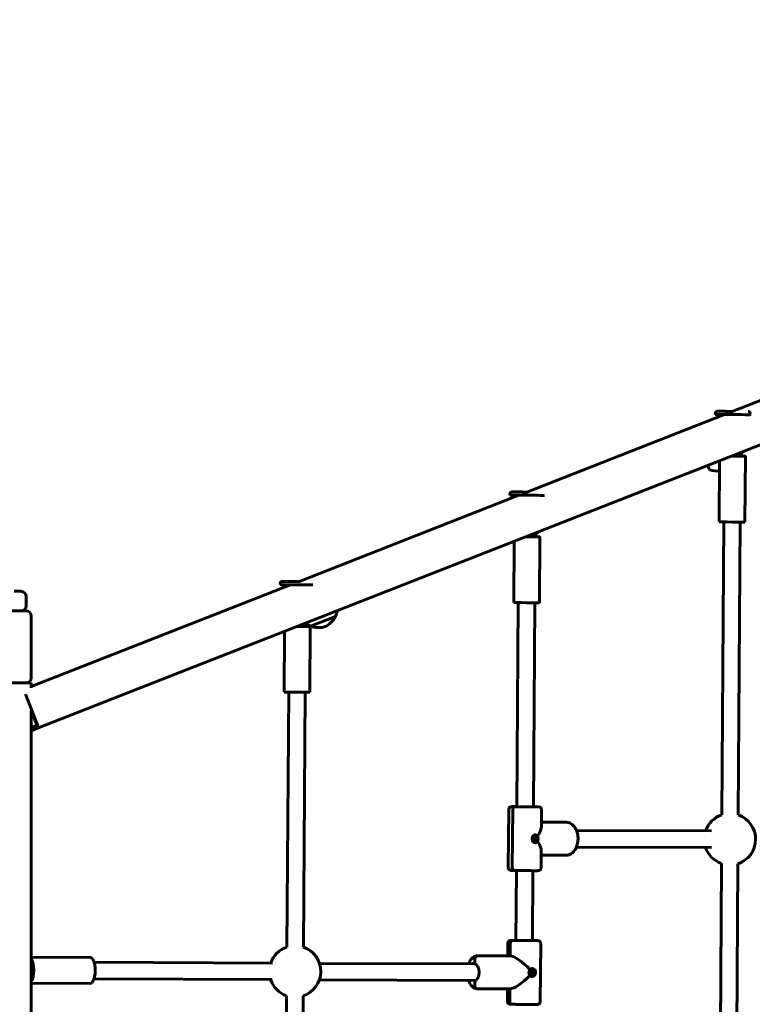
# Model space of a CAD drawing. Units: millimetres. Extents: x 1171 to 12958, y 609 to 19530.
# Drawn here: x 8686 to 9397, y 11620 to 12576 of the extents above; entities that cross this region are included whole.
import ezdxf

# ---------------------------------------------------------------- set-up
doc = ezdxf.new("R2010")
doc.units = ezdxf.units.MM
doc.header["$LTSCALE"] = 70
doc.layers.add('Widoczne (ISO)', color=7, linetype='Continuous', lineweight=60)
doc.layers.add('Wymiar (ISO)', color=7, linetype='Continuous', lineweight=25)
doc.styles.add('Tekst notatki (ISO)', font='tahoma.ttf')
doc.dimstyles.new('Domyślne (ISO)', dxfattribs={"dimscale": 70, "dimtxt": 3.5, "dimasz": 2.5, "dimexe": 3.175, "dimexo": 0, "dimgap": 0.762, "dimtad": 1, "dimrnd": 1e-08, "dimzin": 0, "dimtxsty": 'Tekst notatki (ISO)', "dimcen": 0.09, "dimdle": 10, "dimclrd": 256, "dimclre": 256, "dimclrt": 256, "dimazin": 0, "dimtfac": 1.001486, "dimtmove": 0, "dimatfit": 3, "dimfxl": 0, "dimtolj": 1, "dimtzin": 0, "dimlwd": -1, "dimlwe": -1, "dimarcsym": 0})

# ---------------------------------------------------------------- blocks, each defined once
blk = doc.blocks.new('*D4')
at = {"layer": 'Defpoints', "color": 0}
for p in [(4465.02, 18449.06), (11467.87, 6516.49), (4465.02, 6314.99)]:
    blk.add_point(p, dxfattribs=at)
at = {"layer": 'Wymiar (ISO)'}
for p, q in [((4465.02, 6314.99), (4465.02, 18671.31)), ((11467.87, 6516.49), (11467.87, 18671.31)), ((11292.87, 18449.06), (4640.02, 18449.06))]:
    blk.add_line(p, q, dxfattribs=at)
for points in [[(4640.02, 18478.23), (4640.02, 18419.9), (4465.02, 18449.06)], [(11292.87, 18478.23), (11292.87, 18419.9), (11467.87, 18449.06)]]:
    blk.add_solid(points, dxfattribs=at)
at = {"layer": 'Wymiar (ISO)', "insert": (7616.22, 18757.6), "char_height": 245, "attachment_point": 1, "style": 'Tekst notatki (ISO)'}
blk.add_mtext('\\A1;7003', dxfattribs=at)
blk = doc.blocks.new('*D5')
at = {"layer": 'Defpoints', "color": 0}
for p in [(2810.07, 19215.99), (12957.87, 9275.99), (2810.07, 6485.99)]:
    blk.add_point(p, dxfattribs=at)
at = {"layer": 'Wymiar (ISO)'}
for p, q in [((2810.07, 6485.99), (2810.07, 19438.24)), ((12957.87, 9275.99), (12957.87, 19438.24)), ((12782.87, 19215.99), (2985.07, 19215.99))]:
    blk.add_line(p, q, dxfattribs=at)
for points in [[(2985.07, 19245.16), (2985.07, 19186.83), (2810.07, 19215.99)], [(12782.87, 19245.16), (12782.87, 19186.83), (12957.87, 19215.99)]]:
    blk.add_solid(points, dxfattribs=at)
at = {"layer": 'Wymiar (ISO)', "insert": (7448.76, 19525.52), "char_height": 245, "attachment_point": 1, "style": 'Tekst notatki (ISO)'}
blk.add_mtext('\\A1;10148', dxfattribs=at)

msp = doc.modelspace()

# ---------------------------------------------------------------- linework, layer by layer
at = {"layer": 'Widoczne (ISO)'}
for p, q in [((9880.15, 12349.92), (8702.97, 11887.87)), ((9542.5, 12260.36), (9377.78, 12195.71)), ((9370.17, 12192.72), (9178.1, 12117.33)), ((9361.35, 12192.85), (9361.36, 12193.85)), ((9364.83, 12190.63), (9364.85, 12192.78)), ((9395.35, 12192.61), (9395.35, 12193.61)), ((9383.07, 12152.3), (9383.09, 12154.82)), ((9388.09, 12155.26), (9388.1, 12156.79)), ((9390.13, 12088.25), (9390.57, 12152.25)), ((9354.04, 12143.42), (9355.52, 12139.64)), ((9365.14, 12088.42), (9365.54, 12147.93)), ((9170.5, 12114.35), (8956.34, 12030.29)), ((9161.69, 12114.48), (9161.69, 12115.48)), ((9165.17, 12112.26), (9165.19, 12114.41)), ((9369.63, 12088.34), (9367.69, 11803.82)), ((9385.63, 12088.24), (9383.69, 11803.71)), ((9183.41, 12073.93), (9183.43, 12076.45)), ((9188.43, 12076.9), (9188.44, 12078.42)), ((9190.47, 12009.88), (9190.91, 12073.88)), ((9165.47, 12010.05), (9165.88, 12069.57)), ((8948.74, 12027.31), (8696.87, 11928.45)), ((8938.63, 12027.45), (8938.64, 12028.45)), ((8942.11, 12024.71), (8942.13, 12027.38)), ((8680.31, 12020.96), (8686.87, 12020.96)), ((8691.87, 12006.96), (8691.87, 12015.96)), ((9168.62, 11811.72), (9169.97, 12009.98)), ((9184.62, 11811.59), (9185.97, 12009.87)), ((8631.87, 12001.96), (8691.87, 12001.96)), ((8696.87, 11996.96), (8696.87, 11936.96)), ((8968.17, 11987.13), (8992.37, 11996.63)), ((8960.36, 11986.9), (8960.37, 11988.9)), ((8965.38, 11989.87), (8965.38, 11990.87)), ((8942.42, 11923.02), (8942.82, 11982.01)), ((8967.42, 11922.85), (8967.86, 11986.85)), ((8691.87, 11931.96), (8631.87, 11931.96)), ((8692.87, 11931.96), (8691.87, 11931.96)), ((8692.87, 11931.96), (8696.87, 11931.96)), ((8696.87, 11927.31), (8696.87, 11931.96)), ((8691.39, 11920.93), (8702.35, 11893)), ((8946.92, 11922.95), (8945.23, 11675.31)), ((8962.92, 11922.84), (8961.23, 11675.2)), ((8696.71, 11905.24), (8701.63, 11892.72)), ((8696.87, 11139.08), (8696.87, 11904.84)), ((8701.88, 11890.67), (8696.87, 11888.7)), ((8702.97, 11887.87), (8696.87, 11885.48)), ((9160.64, 11808.79), (9160.18, 11752.79)), ((9164.54, 11808.69), (9164.09, 11752.7)), ((9164.09, 11752.7), (9164.54, 11808.69)), ((9166.84, 11811.69), (9170.61, 11811.68)), ((9170.61, 11811.68), (9166.84, 11811.69)), ((9184.62, 11811.63), (9186.49, 11811.63)), ((9186.49, 11811.63), (9184.62, 11811.63)), ((9192.51, 11792.62), (9192.64, 11808.53)), ((9192.54, 11796.61), (9216.6, 11796.54)), ((9192.54, 11796.61), (9216.6, 11796.54)), ((9192.54, 11796.61), (9216.52, 11796.54)), ((9226.5, 11788.51), (9357.65, 11788.13)), ((9192.18, 11752.53), (9192.31, 11768.44)), ((9226.45, 11772.51), (9357.6, 11772.13)), ((9192.28, 11764.61), (9216.42, 11764.54)), ((9167.73, 11681.72), (9168.2, 11749.66)), ((9183.73, 11681.61), (9184.2, 11749.53)), ((9367.37, 11756.45), (9365.91, 11543.83)), ((9383.37, 11756.34), (9381.91, 11543.72)), ((9168.91, 11681.7), (9164.64, 11681.71)), ((9164.64, 11681.71), (9168.91, 11681.7)), ((9186.84, 11681.62), (9183.73, 11681.64)), ((9183.73, 11681.64), (9186.84, 11681.62)), ((9159.64, 11666.73), (9159.72, 11678.78)), ((9161.98, 11666.72), (9162.06, 11678.72)), ((9162.06, 11678.72), (9161.98, 11666.72)), ((9191.72, 11678.56), (9191.34, 11622.56)), ((8754.35, 11665.07), (8696.87, 11665.36)), ((9127.8, 11663.86), (9127.77, 11658.86)), ((9127.77, 11658.86), (9127.8, 11663.86)), ((9161.93, 11666.72), (9130.34, 11666.85)), ((9161.98, 11666.72), (9130.38, 11666.85)), ((9161.98, 11666.72), (9130.38, 11666.85)), ((8757.85, 11660.56), (8931.08, 11659.68)), ((9127.75, 11658.86), (8976.79, 11659.48)), ((8757.77, 11644.56), (8931, 11643.68)), ((9127.68, 11642.86), (8976.72, 11643.48)), ((9127.66, 11642.86), (9127.62, 11637.86)), ((9127.62, 11637.86), (9127.66, 11642.86)), ((8754.22, 11640.07), (8696.87, 11640.36)), ((9161.8, 11634.72), (9130.21, 11634.85)), ((9159.34, 11622.78), (9159.42, 11634.73)), ((9161.68, 11622.73), (9161.76, 11634.72)), ((9161.76, 11634.72), (9161.68, 11622.73)), ((8944.91, 11627.94), (8943.46, 11415.32)), ((8960.91, 11627.83), (8959.46, 11415.21))]:
    msp.add_line(p, q, dxfattribs=at)
for centre, radius, start, end in [((9356.45, 12140.01), 1, 201.43, 250.10542), ((9363.26, 12158.82), 21, 250.10542, 276.05997), ((8686.87, 12015.96), 5, 0, 90), ((8686.87, 12006.96), 5, 270, 0), ((8691.87, 11996.96), 5, 0, 90), ((8991.28, 11996.68), 1, 332.75458, 354.96206), ((8972.53, 12006.14), 22, 334.38665, 349.60517), ((8976.24, 12007.6), 22, 233.75281, 248.47335), ((8968.94, 11987.91), 1, 227.89794, 250.10542), ((8973.5, 12005.83), 21, 294.72354, 332.75458), ((8975.74, 12006.72), 21, 250.10542, 288.13646), ((8691.87, 11936.96), 5, 270, 0), ((9375.53, 11780.08), 25, 108.27144, 161.16975), ((9375.53, 11780.08), 25, 288.2697, 70.94559), ((9375.53, 11780.08), 25, 198.4956, 250.94733), ((8953.07, 11651.57), 25, 108.27261, 161.04859), ((8953.07, 11651.57), 25, 288.27089, 70.94676), ((8953.07, 11651.57), 25, 198.37444, 250.94849)]:
    msp.add_arc(centre, radius, start, end, dxfattribs=at)
for centre, major_axis, ratio, start_param, end_param in [((9378.35, 12192.73), (-17, 0.12), 0.004531, 0, 3.141593), ((9378.07, 12152.33), (12.5, -0.09), 0.004531, 4.596816, 7.442465), ((9378.07, 12152.33), (8, -0.05), 0.004531, 4.537742, 7.17885), ((9378.07, 12152.33), (5, -0.03), 0.004531, 4.437875, 6.283185), ((9378.09, 12155.33), (10, -0.07), 0.004531, 5.368667, 6.283185), ((9178.69, 12114.36), (-17, 0.12), 0.004522, 0, 2.961934), ((9377.64, 12088.33), (12.5, -0.09), 0.004531, 3.141593, 6.283185), ((9178.41, 12073.96), (12.5, -0.09), 0.004522, 4.596837, 7.442465), ((9178.41, 12073.96), (8, -0.05), 0.004522, 4.537761, 7.17885), ((9178.41, 12073.96), (5, -0.03), 0.004522, 4.437892, 6.283185), ((9178.43, 12076.96), (10, -0.07), 0.004522, 5.368714, 6.283185), ((8955.63, 12027.33), (-17, 0.12), 0.004507, 0, 2.627114), ((9177.97, 12009.97), (12.5, -0.09), 0.004522, 3.141593, 6.283185), ((8955.38, 11989.93), (10, -0.07), 0.004507, 5.548028, 6.283185), ((8955.36, 11986.93), (12.5, -0.09), 0.004507, 4.701133, 7.442465), ((8955.36, 11986.93), (8, -0.05), 0.004507, 4.701133, 7.17885), ((8955.36, 11986.93), (5, -0.03), 0.004507, 4.701133, 6.283185), ((8954.92, 11922.94), (12.5, -0.09), 0.004507, 3.141593, 6.283185), ((8701.15, 11892.53), (0.73, -1.86), 0.258165, 0, 1.570796), ((8701.15, 11892.53), (1.83, -4.65), 0.258165, 0, 1.570796), ((9166.81, 11808.69), (0.05, 3), 0.755871, 0.009209, 1.580005), ((9166.81, 11808.69), (0.05, 3), 0.755871, 0.009209, 1.580005), ((9176.65, 11811.66), (8, -0.07), 0.006029, 3.860928, 6.37241), ((9186.46, 11808.63), (0.05, 3), 0.755871, 0, 0.009209), ((9186.46, 11808.63), (0.05, 3), 0.755871, 0, 0.009209), ((9216.58, 11793.54), (0.05, 3), 0.755871, 0, 0.009209), ((9216.58, 11793.54), (0.05, 3), 0.755871, 0, 0.009209), ((9176.41, 11780.66), (-15.09, -14.93), 0.375447, 2.114152, 2.780709), ((9181.97, 11780.58), (0.03, 2), 0.755871, 4.485865, 4.938913), ((9186.23, 11780.51), (0.06, 4), 0.755871, 3.223353, 6.201237), ((9176.41, 11780.66), (-14.89, 15.06), 0.370256, 3.494501, 4.161057), ((9166.35, 11752.69), (-0.05, -3), 0.755871, 4.721598, 6.283185), ((9166.35, 11752.69), (-0.05, -3), 0.755871, 4.721598, 6.283185), ((9164.62, 11678.71), (0.04, 3), 0.853866, 0.008688, 1.579484), ((9164.62, 11678.71), (0.04, 3), 0.853866, 0.008688, 1.579484), ((9175.73, 11681.67), (8, -0.05), 0.004522, 3.69075, 6.283185), ((9186.82, 11678.62), (0.04, 3), 0.853866, 0, 0.008688), ((9186.82, 11678.62), (0.04, 3), 0.853866, 0, 0.008688), ((8694.75, 11652.87), (-0.06, -12.5), 0.366832, 0.493878, 2.675165), ((8754.29, 11652.57), (0.06, 12.5), 0.366832, 3.141593, 6.283185), ((9130.36, 11663.85), (0.04, 3), 0.853866, 0.008688, 1.579484), ((9130.36, 11663.85), (0.04, 3), 0.853866, 0.008688, 1.579484), ((9175.53, 11650.67), (15.31, -15.48), 0.278664, 2.865239, 2.870535), ((9175.53, 11650.67), (15.31, -15.48), 0.278664, 1.48489, 2.865239), ((8694.75, 11652.87), (0.04, 8), 0.366832, 3.961633, 5.490595), ((9127.71, 11650.86), (0.03, 8), 0.520473, 3.141593, 6.27789), ((9127.71, 11650.86), (0.03, 8), 0.520473, 6.27789, 6.283186), ((9183.34, 11650.56), (0.06, 4), 0.853866, 3.198894, 6.225777), ((9175.53, 11650.67), (15.5, 15.33), 0.28283, 3.417946, 4.792999), ((9179.95, 11650.61), (0.03, 2), 0.853866, 3.897251, 5.527527), ((9130.19, 11637.85), (-0.04, -3), 0.853866, 4.721077, 6.283185), ((9130.19, 11637.85), (-0.04, -3), 0.853866, 4.721077, 6.283185), ((9164.24, 11622.71), (-0.04, -3), 0.853866, 4.721077, 6.283185), ((9164.24, 11622.71), (-0.04, -3), 0.853866, 4.721077, 6.283185)]:
    msp.add_ellipse(centre, major_axis=major_axis, ratio=ratio, start_param=start_param, end_param=end_param, dxfattribs=at)
for centre, major_axis, ratio in [((9184.92, 11780.53), (0.03, 2), 0.755871), ((9182.3, 11650.57), (-0.03, -2), 0.853866)]:
    msp.add_ellipse(centre, major_axis=major_axis, ratio=ratio, dxfattribs=at)
for points, knots in [([(9361.36, 12193.85), (9361.36, 12194.06), (9361.39, 12194.28), (9361.53, 12194.69), (9361.64, 12194.88), (9361.9, 12195.22), (9362.05, 12195.37), (9362.31, 12195.54), (9362.4, 12195.59), (9362.58, 12195.68), (9362.67, 12195.71), (9362.82, 12195.76), (9362.88, 12195.78), (9362.97, 12195.8), (9363, 12195.8), (9363.06, 12195.81), (9363.1, 12195.82), (9363.16, 12195.82), (9363.18, 12195.83), (9363.24, 12195.83), (9363.26, 12195.83), (9363.35, 12195.84), (9363.4, 12195.84), (9363.64, 12195.84), (9363.9, 12195.85), (9364.92, 12195.85), (9365.9, 12195.85), (9368.18, 12195.85), (9369.45, 12195.85), (9372.22, 12195.83), (9373.75, 12195.83), (9376.2, 12195.81), (9377.11, 12195.81), (9378.02, 12195.8)], [0, 0, 0, 0, 0.064943, 0.064943, 0.128707, 0.128707, 0.192478, 0.192478, 0.22365, 0.22365, 0.25276, 0.25276, 0.273387, 0.273387, 0.285033, 0.285033, 0.303061, 0.303061, 0.323636, 0.323636, 0.361009, 0.361009, 0.466543, 0.466543, 0.784308, 0.784308, 1.335934, 1.335934, 1.816845, 1.816845, 2.296073, 2.296073, 2.567774, 2.567774, 2.567774, 2.567774]), ([(9393.4, 12195.63), (9393.41, 12195.63), (9393.43, 12195.63), (9393.47, 12195.63), (9393.49, 12195.62), (9393.55, 12195.62), (9393.58, 12195.62), (9393.66, 12195.61), (9393.69, 12195.6), (9393.79, 12195.58), (9393.84, 12195.57), (9393.96, 12195.54), (9394.02, 12195.52), (9394.17, 12195.46), (9394.26, 12195.41), (9394.49, 12195.28), (9394.63, 12195.18), (9394.89, 12194.92), (9395.02, 12194.76), (9395.22, 12194.39), (9395.29, 12194.18), (9395.35, 12193.85), (9395.36, 12193.73), (9395.35, 12193.61)], [4.8120574, 4.8120574, 4.8120574, 4.8120574, 4.8403547, 4.8403547, 4.8773022, 4.8773022, 4.9051218, 4.9051218, 4.9246101, 4.9246101, 4.9442663, 4.9442663, 4.9638082, 4.9638082, 4.9949778, 4.9949778, 5.0445528, 5.0445528, 5.1062143, 5.1062143, 5.1698897, 5.1698897, 5.2060436, 5.2060436, 5.2060436, 5.2060436]), ([(9161.69, 12115.48), (9161.69, 12115.69), (9161.73, 12115.91), (9161.87, 12116.32), (9161.98, 12116.51), (9162.23, 12116.85), (9162.39, 12117), (9162.65, 12117.18), (9162.74, 12117.23), (9162.92, 12117.31), (9163.01, 12117.35), (9163.16, 12117.39), (9163.22, 12117.41), (9163.31, 12117.43), (9163.33, 12117.43), (9163.4, 12117.44), (9163.43, 12117.45), (9163.49, 12117.46), (9163.52, 12117.46), (9163.57, 12117.46), (9163.6, 12117.46), (9163.69, 12117.47), (9163.73, 12117.47), (9163.98, 12117.48), (9164.24, 12117.48), (9165.25, 12117.49), (9166.23, 12117.49), (9168.51, 12117.48), (9169.78, 12117.48), (9172.55, 12117.47), (9174.08, 12117.46), (9176.53, 12117.44), (9177.44, 12117.44), (9178.36, 12117.43)], [0, 0, 0, 0, 0.064943, 0.064943, 0.128706, 0.128706, 0.192477, 0.192477, 0.223651, 0.223651, 0.252769, 0.252769, 0.27341, 0.27341, 0.285054, 0.285054, 0.303062, 0.303062, 0.32361, 0.32361, 0.360927, 0.360927, 0.466249, 0.466249, 0.783368, 0.783368, 1.335249, 1.335249, 1.816159, 1.816159, 2.295386, 2.295386, 2.567831, 2.567831, 2.567831, 2.567831]), ([(8938.64, 12028.45), (8938.64, 12028.67), (8938.68, 12028.88), (8938.82, 12029.29), (8938.92, 12029.48), (8939.18, 12029.82), (8939.34, 12029.97), (8939.6, 12030.15), (8939.69, 12030.2), (8939.86, 12030.28), (8939.95, 12030.32), (8940.1, 12030.36), (8940.16, 12030.38), (8940.25, 12030.4), (8940.28, 12030.4), (8940.35, 12030.42), (8940.38, 12030.42), (8940.44, 12030.43), (8940.46, 12030.43), (8940.52, 12030.43), (8940.54, 12030.44), (8940.63, 12030.44), (8940.68, 12030.44), (8940.92, 12030.45), (8941.18, 12030.45), (8942.19, 12030.46), (8943.17, 12030.46), (8945.44, 12030.45), (8946.71, 12030.45), (8949.48, 12030.44), (8951.01, 12030.43), (8953.89, 12030.41), (8955.26, 12030.4), (8956.6, 12030.39)], [0, 0, 0, 0, 0.064942, 0.064942, 0.128705, 0.128705, 0.192475, 0.192475, 0.223652, 0.223652, 0.252784, 0.252784, 0.273445, 0.273445, 0.285085, 0.285085, 0.303065, 0.303065, 0.323571, 0.323571, 0.3608, 0.3608, 0.465792, 0.465792, 0.781907, 0.781907, 1.334188, 1.334188, 1.815097, 1.815097, 2.294322, 2.294322, 2.697365, 2.697365, 2.697365, 2.697365]), ([(9160.64, 11808.79), (9160.64, 11809.11), (9160.7, 11809.44), (9160.91, 11810.05), (9161.06, 11810.34), (9161.45, 11810.84), (9161.69, 11811.07), (9162.08, 11811.33), (9162.22, 11811.41), (9162.49, 11811.54), (9162.63, 11811.59), (9162.87, 11811.67), (9162.98, 11811.69), (9163.12, 11811.72), (9163.16, 11811.73), (9163.26, 11811.74), (9163.31, 11811.75), (9163.39, 11811.76), (9163.42, 11811.76), (9163.51, 11811.77), (9163.54, 11811.77), (9163.7, 11811.77), (9163.8, 11811.78), (9164.32, 11811.79), (9164.97, 11811.79), (9166.61, 11811.79), (9167.56, 11811.79), (9168.62, 11811.79)], [0, 0, 0, 0, 0.097369, 0.097369, 0.192974, 0.192974, 0.288614, 0.288614, 0.335609, 0.335609, 0.380774, 0.380774, 0.414499, 0.414499, 0.43201, 0.43201, 0.456498, 0.456498, 0.484179, 0.484179, 0.535918, 0.535918, 0.690821, 0.690821, 1.161945, 1.161945, 1.567202, 1.567202, 1.567202, 1.567202]), ([(9186.51, 11811.63), (9187.44, 11811.62), (9188.2, 11811.6), (9189.02, 11811.58), (9189.24, 11811.58), (9189.51, 11811.57), (9189.59, 11811.56), (9189.74, 11811.56), (9189.79, 11811.55), (9189.93, 11811.54), (9189.99, 11811.54), (9190.11, 11811.52), (9190.15, 11811.51), (9190.27, 11811.49), (9190.34, 11811.47), (9190.5, 11811.43), (9190.59, 11811.4), (9190.82, 11811.31), (9190.97, 11811.25), (9191.33, 11811.04), (9191.54, 11810.88), (9191.95, 11810.49), (9192.14, 11810.23), (9192.44, 11809.67), (9192.54, 11809.36), (9192.62, 11808.88), (9192.64, 11808.7), (9192.64, 11808.53)], [0, 0, 0, 0, 0.425706, 0.425706, 0.635462, 0.635462, 0.752729, 0.752729, 0.840705, 0.840705, 0.880416, 0.880416, 0.899479, 0.899479, 0.923705, 0.923705, 0.952611, 0.952611, 1.001043, 1.001043, 1.078859, 1.078859, 1.172503, 1.172503, 1.268069, 1.268069, 1.32029, 1.32029, 1.32029, 1.32029]), ([(9216.42, 11764.54), (9217.57, 11764.54), (9218.71, 11764.77), (9220.9, 11765.66), (9221.94, 11766.34), (9223.89, 11768.13), (9224.78, 11769.28), (9226.29, 11771.95), (9226.89, 11773.49), (9227.72, 11776.74), (9227.95, 11778.46), (9228.01, 11781.91), (9227.84, 11783.64), (9227.13, 11786.95), (9226.57, 11788.53), (9225.1, 11791.39), (9224.18, 11792.68), (9222.05, 11794.71), (9220.86, 11795.5), (9218.61, 11796.33), (9217.62, 11796.53), (9216.62, 11796.54)], [3.149569, 3.149569, 3.149569, 3.149569, 3.41151, 3.41151, 3.69152, 3.69152, 4.010128, 4.010128, 4.352956, 4.352956, 4.698992, 4.698992, 5.04409, 5.04409, 5.389993, 5.389993, 5.733965, 5.733965, 6.054424, 6.054424, 6.283185, 6.283185, 6.283185, 6.283185]), ([(9216.62, 11796.54), (9216.62, 11796.54), (9216.61, 11796.54), (9216.59, 11796.54), (9216.59, 11796.54), (9216.57, 11796.54), (9216.57, 11796.54), (9216.55, 11796.54), (9216.55, 11796.54), (9216.53, 11796.54), (9216.53, 11796.54), (9216.52, 11796.54)], [3.141592654, 3.141592654, 3.141592654, 3.141592654, 3.143187884, 3.143187884, 3.144783114, 3.144783114, 3.146378344, 3.146378344, 3.147973574, 3.147973574, 3.149568804, 3.149568804, 3.149568804, 3.149568804]), ([(9186.66, 11776.5), (9186.51, 11776.51), (9186.35, 11776.53), (9186.03, 11776.59), (9185.88, 11776.65), (9185.56, 11776.78), (9185.4, 11776.86), (9185.1, 11777.05), (9184.95, 11777.16), (9184.66, 11777.42), (9184.52, 11777.56), (9184.26, 11777.87), (9184.14, 11778.03), (9183.92, 11778.38), (9183.82, 11778.57), (9183.65, 11778.95), (9183.58, 11779.15), (9183.47, 11779.55), (9183.43, 11779.75), (9183.38, 11780.16), (9183.37, 11780.37), (9183.38, 11780.77), (9183.4, 11780.98), (9183.47, 11781.38), (9183.51, 11781.58), (9183.64, 11781.97), (9183.71, 11782.16), (9183.89, 11782.54), (9183.99, 11782.72), (9184.22, 11783.06), (9184.35, 11783.22), (9184.62, 11783.52), (9184.76, 11783.65), (9185.06, 11783.9), (9185.22, 11784.01), (9185.53, 11784.19), (9185.69, 11784.27), (9186.01, 11784.39), (9186.17, 11784.43), (9186.48, 11784.49), (9186.63, 11784.51), (9186.78, 11784.5)], [2.005669, 2.005669, 2.005669, 2.005669, 2.07327, 2.07327, 2.139891, 2.139891, 2.206336, 2.206336, 2.273781, 2.273781, 2.341494, 2.341494, 2.409661, 2.409661, 2.47761, 2.47761, 2.544291, 2.544291, 2.610258, 2.610258, 2.674938, 2.674938, 2.739633, 2.739633, 2.804203, 2.804203, 2.870026, 2.870026, 2.936942, 2.936942, 3.004646, 3.004646, 3.073201, 3.073201, 3.140807, 3.140807, 3.207924, 3.207924, 3.27411, 3.27411, 3.340295, 3.340295, 3.340295, 3.340295]), ([(9188.96, 11777.47), (9188.94, 11777.49), (9188.93, 11777.51), (9188.88, 11777.56), (9188.86, 11777.58), (9188.81, 11777.62), (9188.78, 11777.63), (9188.73, 11777.65), (9188.71, 11777.66), (9188.68, 11777.67), (9188.66, 11777.67), (9188.65, 11777.67), (9188.65, 11777.67), (9188.65, 11777.67)], [0, 0, 0, 0, 0.00968228, 0.00968228, 0.01937981, 0.01937981, 0.0291614, 0.0291614, 0.03592835, 0.03592835, 0.04270953, 0.04270953, 0.04290953, 0.04290953, 0.04290953, 0.04290953]), ([(9188.69, 11783.33), (9188.69, 11783.33), (9188.69, 11783.33), (9188.71, 11783.33), (9188.72, 11783.33), (9188.76, 11783.34), (9188.78, 11783.35), (9188.82, 11783.36), (9188.85, 11783.38), (9188.91, 11783.42), (9188.93, 11783.44), (9188.98, 11783.48), (9188.99, 11783.5), (9189.01, 11783.53)], [-0.00020007, -0.00020007, -0.00020007, -0.00020007, 0, 0, 0.0067834, 0.0067834, 0.01355255, 0.01355255, 0.02333734, 0.02333734, 0.03303805, 0.03303805, 0.04272349, 0.04272349, 0.04272349, 0.04272349]), ([(9166.31, 11749.69), (9165.38, 11749.7), (9164.61, 11749.72), (9163.8, 11749.74), (9163.58, 11749.74), (9163.31, 11749.75), (9163.23, 11749.76), (9163.08, 11749.76), (9163.03, 11749.77), (9162.89, 11749.78), (9162.83, 11749.78), (9162.71, 11749.8), (9162.66, 11749.81), (9162.55, 11749.83), (9162.48, 11749.85), (9162.32, 11749.89), (9162.23, 11749.92), (9162, 11750.01), (9161.85, 11750.07), (9161.49, 11750.28), (9161.27, 11750.44), (9160.87, 11750.83), (9160.67, 11751.09), (9160.38, 11751.65), (9160.28, 11751.96), (9160.19, 11752.44), (9160.18, 11752.62), (9160.18, 11752.79)], [0, 0, 0, 0, 0.425706, 0.425706, 0.635462, 0.635462, 0.752729, 0.752729, 0.840705, 0.840705, 0.880416, 0.880416, 0.899479, 0.899479, 0.923705, 0.923705, 0.952611, 0.952611, 1.001043, 1.001043, 1.078859, 1.078859, 1.172503, 1.172503, 1.268069, 1.268069, 1.32029, 1.32029, 1.32029, 1.32029]), ([(9192.18, 11752.53), (9192.18, 11752.21), (9192.12, 11751.88), (9191.91, 11751.27), (9191.76, 11750.98), (9191.37, 11750.48), (9191.13, 11750.25), (9190.74, 11749.99), (9190.6, 11749.91), (9190.33, 11749.78), (9190.19, 11749.73), (9189.95, 11749.65), (9189.84, 11749.63), (9189.7, 11749.6), (9189.66, 11749.59), (9189.56, 11749.58), (9189.51, 11749.57), (9189.43, 11749.56), (9189.4, 11749.56), (9189.31, 11749.55), (9189.27, 11749.55), (9189.12, 11749.55), (9189.02, 11749.54), (9188.49, 11749.53), (9187.85, 11749.53), (9186.14, 11749.53), (9185.09, 11749.53), (9182.78, 11749.54), (9181.51, 11749.55), (9178.87, 11749.56), (9177.46, 11749.57), (9174.69, 11749.59), (9173.29, 11749.61), (9170.67, 11749.63), (9169.41, 11749.65), (9167.58, 11749.67), (9166.91, 11749.68), (9166.31, 11749.69)], [0, 0, 0, 0, 0.097369, 0.097369, 0.192974, 0.192974, 0.288614, 0.288614, 0.335609, 0.335609, 0.380774, 0.380774, 0.414499, 0.414499, 0.43201, 0.43201, 0.456498, 0.456498, 0.484179, 0.484179, 0.535918, 0.535918, 0.690821, 0.690821, 1.161945, 1.161945, 1.60489, 1.60489, 2.022077, 2.022077, 2.437962, 2.437962, 2.853388, 2.853388, 3.268826, 3.268826, 3.541873, 3.541873, 3.541873, 3.541873]), ([(9159.72, 11678.78), (9159.72, 11679.1), (9159.78, 11679.43), (9159.99, 11680.04), (9160.14, 11680.32), (9160.53, 11680.83), (9160.77, 11681.06), (9161.29, 11681.41), (9161.59, 11681.55), (9162.01, 11681.67), (9162.13, 11681.7), (9162.28, 11681.72), (9162.32, 11681.73), (9162.4, 11681.74), (9162.44, 11681.74), (9162.51, 11681.75), (9162.54, 11681.75), (9162.61, 11681.76), (9162.64, 11681.76), (9162.77, 11681.76), (9162.85, 11681.76), (9163.29, 11681.77), (9163.82, 11681.77), (9165.32, 11681.77), (9166.31, 11681.77), (9167.55, 11681.77), (9167.64, 11681.77), (9167.73, 11681.77)], [0, 0, 0, 0, 0.097334, 0.097334, 0.192906, 0.192906, 0.288525, 0.288525, 0.383841, 0.383841, 0.422349, 0.422349, 0.438612, 0.438612, 0.459438, 0.459438, 0.48402, 0.48402, 0.531115, 0.531115, 0.672124, 0.672124, 1.09995, 1.09995, 1.54435, 1.54435, 1.580367, 1.580367, 1.580367, 1.580367]), ([(9183.73, 11681.66), (9184.6, 11681.65), (9185.38, 11681.64), (9186.34, 11681.63), (9186.61, 11681.63), (9186.86, 11681.62)], [3.2958084, 3.2958084, 3.2958084, 3.2958084, 3.6223939, 3.6223939, 3.7658522, 3.7658522, 3.7658522, 3.7658522]), ([(9186.86, 11681.62), (9187.61, 11681.61), (9188.16, 11681.6), (9188.58, 11681.59), (9188.65, 11681.59), (9188.77, 11681.58), (9188.82, 11681.58), (9188.91, 11681.57), (9188.94, 11681.57), (9189, 11681.57), (9189.03, 11681.56), (9189.08, 11681.56), (9189.11, 11681.55), (9189.2, 11681.54), (9189.27, 11681.53), (9189.39, 11681.5), (9189.46, 11681.49), (9189.64, 11681.44), (9189.75, 11681.4), (9190.05, 11681.28), (9190.23, 11681.18), (9190.65, 11680.89), (9190.87, 11680.69), (9191.26, 11680.21), (9191.42, 11679.93), (9191.64, 11679.33), (9191.71, 11679.01), (9191.72, 11678.65), (9191.72, 11678.6), (9191.72, 11678.56)], [0, 0, 0, 0, 0.427659, 0.427659, 0.536327, 0.536327, 0.617806, 0.617806, 0.646645, 0.646645, 0.662386, 0.662386, 0.678012, 0.678012, 0.700174, 0.700174, 0.722203, 0.722203, 0.757409, 0.757409, 0.820016, 0.820016, 0.909224, 0.909224, 1.004519, 1.004519, 1.100136, 1.100136, 1.113291, 1.113291, 1.113291, 1.113291]), ([(9121.78, 11658.89), (9121.87, 11659.17), (9121.97, 11659.45), (9122.66, 11661.2), (9123.39, 11662.54), (9125.2, 11664.76), (9126.27, 11665.68), (9128.41, 11666.64), (9129.37, 11666.86), (9130.34, 11666.85)], [5.2798545, 5.2798545, 5.2798545, 5.2798545, 5.3462795, 5.3462795, 5.7041253, 5.7041253, 6.0464003, 6.0464003, 6.2778896, 6.2778896, 6.2778896, 6.2778896]), ([(9181.18, 11647.72), (9181.07, 11647.86), (9180.98, 11648.02), (9180.8, 11648.36), (9180.72, 11648.54), (9180.58, 11648.91), (9180.53, 11649.11), (9180.44, 11649.51), (9180.4, 11649.71), (9180.36, 11650.12), (9180.35, 11650.32), (9180.35, 11650.73), (9180.36, 11650.94), (9180.4, 11651.35), (9180.44, 11651.55), (9180.52, 11651.94), (9180.58, 11652.13), (9180.71, 11652.51), (9180.79, 11652.68), (9180.98, 11653.05), (9181.09, 11653.24), (9181.22, 11653.41)], [2.336506, 2.336506, 2.336506, 2.336506, 2.4029797, 2.4029797, 2.4694534, 2.4694534, 2.5357418, 2.5357418, 2.6007202, 2.6007202, 2.6651939, 2.6651939, 2.7293316, 2.7293316, 2.7935008, 2.7935008, 2.858459, 2.858459, 2.9243974, 2.9243974, 3.0012429, 3.0012429, 3.0012429, 3.0012429]), ([(9181.14, 11653.59), (9181.16, 11653.57), (9181.18, 11653.55), (9181.21, 11653.5), (9181.22, 11653.48), (9181.23, 11653.44), (9181.23, 11653.43), (9181.23, 11653.41), (9181.22, 11653.41), (9181.22, 11653.41)], [0, 0, 0, 0, 0.00968228, 0.00968228, 0.01937981, 0.01937981, 0.0291614, 0.0291614, 0.03185132, 0.03185132, 0.03185132, 0.03185132]), ([(9181.22, 11653.41), (9181.36, 11653.55), (9181.52, 11653.69), (9181.84, 11653.93), (9182.01, 11654.04), (9182.35, 11654.23), (9182.53, 11654.31), (9182.89, 11654.43), (9183.07, 11654.48), (9183.43, 11654.54), (9183.61, 11654.55), (9183.78, 11654.55)], [1.6694263, 1.6694263, 1.6694263, 1.6694263, 1.7364478, 1.7364478, 1.8036978, 1.8036978, 1.8709479, 1.8709479, 1.9381979, 1.9381979, 2.0054479, 2.0054479, 2.0054479, 2.0054479]), ([(9130.14, 11634.85), (9129.21, 11634.87), (9128.29, 11635.09), (9126.52, 11635.88), (9125.69, 11636.5), (9124.05, 11638.15), (9123.3, 11639.26), (9122.31, 11641.26), (9121.99, 11642.05), (9121.71, 11642.89)], [3.1415927, 3.1415927, 3.1415927, 3.1415927, 3.364117, 3.364117, 3.6162479, 3.6162479, 3.93913, 3.93913, 4.1343306, 4.1343306, 4.1343306, 4.1343306]), ([(9181.18, 11647.72), (9181.18, 11647.72), (9181.19, 11647.71), (9181.19, 11647.7), (9181.19, 11647.68), (9181.18, 11647.64), (9181.17, 11647.62), (9181.14, 11647.58), (9181.12, 11647.56), (9181.1, 11647.53)], [0.01070549, 0.01070549, 0.01070549, 0.01070549, 0.01355255, 0.01355255, 0.02333734, 0.02333734, 0.03303805, 0.03303805, 0.04272349, 0.04272349, 0.04272349, 0.04272349]), ([(9183.67, 11646.55), (9183.5, 11646.55), (9183.32, 11646.57), (9182.97, 11646.64), (9182.79, 11646.69), (9182.45, 11646.82), (9182.27, 11646.9), (9181.94, 11647.09), (9181.78, 11647.2), (9181.47, 11647.44), (9181.32, 11647.57), (9181.18, 11647.72)], [3.3400746, 3.3400746, 3.3400746, 3.3400746, 3.4058834, 3.4058834, 3.4716921, 3.4716921, 3.5375009, 3.5375009, 3.6033096, 3.6033096, 3.6688833, 3.6688833, 3.6688833, 3.6688833]), ([(9130.21, 11634.85), (9130.2, 11634.85), (9130.2, 11634.85), (9130.19, 11634.85), (9130.19, 11634.85), (9130.18, 11634.85), (9130.17, 11634.85), (9130.17, 11634.85), (9130.16, 11634.85), (9130.15, 11634.85), (9130.15, 11634.85), (9130.14, 11634.85)], [6.277889586, 6.277889586, 6.277889586, 6.277889586, 6.278948731, 6.278948731, 6.280007875, 6.280007875, 6.281067019, 6.281067019, 6.282126163, 6.282126163, 6.283185307, 6.283185307, 6.283185307, 6.283185307]), ([(9164.2, 11619.72), (9163.45, 11619.73), (9162.9, 11619.74), (9162.48, 11619.75), (9162.41, 11619.75), (9162.29, 11619.75), (9162.24, 11619.76), (9162.14, 11619.76), (9162.12, 11619.76), (9162.06, 11619.77), (9162.03, 11619.77), (9161.98, 11619.78), (9161.94, 11619.78), (9161.86, 11619.8), (9161.79, 11619.81), (9161.66, 11619.83), (9161.6, 11619.85), (9161.42, 11619.9), (9161.31, 11619.94), (9161.01, 11620.06), (9160.83, 11620.16), (9160.41, 11620.44), (9160.18, 11620.65), (9159.8, 11621.13), (9159.64, 11621.41), (9159.42, 11622.01), (9159.35, 11622.33), (9159.34, 11622.69), (9159.34, 11622.73), (9159.34, 11622.78)], [0, 0, 0, 0, 0.427659, 0.427659, 0.536327, 0.536327, 0.617806, 0.617806, 0.646645, 0.646645, 0.662386, 0.662386, 0.678012, 0.678012, 0.700174, 0.700174, 0.722203, 0.722203, 0.757409, 0.757409, 0.820016, 0.820016, 0.909224, 0.909224, 1.004519, 1.004519, 1.100136, 1.100136, 1.113291, 1.113291, 1.113291, 1.113291]), ([(9191.34, 11622.56), (9191.34, 11622.24), (9191.28, 11621.91), (9191.07, 11621.3), (9190.92, 11621.01), (9190.53, 11620.51), (9190.29, 11620.28), (9189.77, 11619.92), (9189.47, 11619.78), (9189.05, 11619.66), (9188.93, 11619.64), (9188.78, 11619.61), (9188.74, 11619.61), (9188.66, 11619.6), (9188.62, 11619.59), (9188.55, 11619.59), (9188.52, 11619.58), (9188.45, 11619.58), (9188.42, 11619.58), (9188.29, 11619.57), (9188.21, 11619.57), (9187.77, 11619.57), (9187.24, 11619.56), (9185.74, 11619.56), (9184.75, 11619.56), (9182.53, 11619.57), (9181.3, 11619.58), (9178.72, 11619.59), (9177.33, 11619.6), (9174.56, 11619.62), (9173.15, 11619.63), (9170.48, 11619.65), (9169.19, 11619.66), (9166.9, 11619.68), (9165.86, 11619.69), (9164.72, 11619.71), (9164.45, 11619.71), (9164.2, 11619.72)], [0, 0, 0, 0, 0.097334, 0.097334, 0.192906, 0.192906, 0.288525, 0.288525, 0.383841, 0.383841, 0.422349, 0.422349, 0.438612, 0.438612, 0.459438, 0.459438, 0.48402, 0.48402, 0.531115, 0.531115, 0.672124, 0.672124, 1.09995, 1.09995, 1.54435, 1.54435, 1.96114, 1.96114, 2.376729, 2.376729, 2.791882, 2.791882, 3.206996, 3.206996, 3.622394, 3.622394, 3.765852, 3.765852, 3.765852, 3.765852])]:
    msp.add_open_spline(points, degree=3, knots=knots, dxfattribs=at)
msp.add_open_spline([(9184.62, 11811.66), (9185.31, 11811.65), (9185.94, 11811.64), (9186.51, 11811.63)], degree=3, dxfattribs=at)

# ---------------------------------------------------------------- dimensions: what is measured, and where the dimension line sits
at = {"layer": 'Wymiar (ISO)'}
for base, p1, p2, picture, middle in [((2810.07, 19215.99), (12957.87, 9275.99), (2810.07, 6485.99), '*D5', (7883.97, 19215.99)), ((4465.02, 18449.06), (11467.87, 6516.49), (4465.02, 6314.99), '*D4', (7966.44, 18449.06))]:
    dim = msp.add_linear_dim(base=base, p1=p1, p2=p2, angle=180, dimstyle='Domyślne (ISO)', override={"dimdec": 0, "dimtp": 0, "dimtm": 0, "dimtdec": 2, "dimtofl": 0, "dimatfit": 1}, dxfattribs=at)
    dim.commit()
    dim.dimension.update_dxf_attribs({"geometry": picture, "text_midpoint": middle, "dimtype": 160})

doc.saveas('drawing.dxf')
